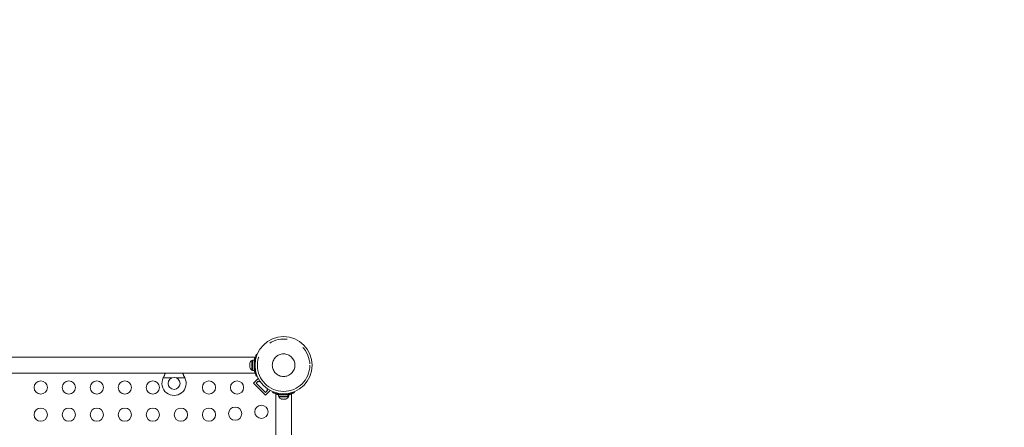
# Model space of a CAD drawing. Extents: x 1256 to 1710, y -580 to -295.
# Drawn here: x 1547 to 1612, y -465 to -438 of the extents above; entities that cross this region are included whole.
import ezdxf

# ---------------------------------------------------------------- set-up
doc = ezdxf.new("R2010")
doc.units = 0
doc.header["$LTSCALE"] = 24
doc.header["$MEASUREMENT"] = 0
doc.linetypes.add('PHANTOM', pattern=[0.5, 0.25, -0.05, 0.05, -0.05, 0.05, -0.05])
doc.layers.add('CONSTRUCTION', color=7, linetype='CONTINUOUS')
doc.layers.add('CONTOUR', color=7, linetype='CONTINUOUS')

msp = doc.modelspace()

# ---------------------------------------------------------------- linework, layer by layer
at = {"layer": 'CONSTRUCTION'}
msp.add_lwpolyline([(1400.3866, -374.641), (1610.1576, -374.641, -0.4142136), (1694.1576, -458.641), (1694.1576, -496.421, -0.4142136), (1610.1576, -580.421), (1400.3866, -580.421, -0.4142136), (1316.3866, -496.421), (1316.3866, -458.641, -0.4142136)], format="xyb", close=True, dxfattribs=at)
at = {"layer": 'CONTOUR', "linetype": 'Continuous', "lineweight": 15}
for p, q in [((1562.911, -459.8044), (1562.9603, -459.8243)), ((1562.8071, -460.006), (1532.6196, -460.006)), ((1562.4761, -460.3903), (1562.4761, -460.4075)), ((1562.4848, -460.3924), (1562.4761, -460.4299)), ((1562.4761, -460.4075), (1562.4848, -460.3924)), ((1562.4761, -460.4299), (1562.4761, -460.4075)), ((1562.4761, -460.4299), (1562.4761, -460.5276)), ((1562.4761, -460.5276), (1562.4848, -460.55)), ((1562.4761, -460.5541), (1562.4761, -460.5276)), ((1562.4848, -460.55), (1562.4761, -460.5651)), ((1562.4761, -460.5651), (1562.4761, -460.5541)), ((1562.4761, -460.5651), (1562.4761, -460.6511)), ((1562.6636, -460.2122), (1562.6167, -460.2122)), ((1562.6167, -460.2122), (1562.6167, -460.8497)), ((1562.7695, -460.1902), (1562.6636, -460.1902)), ((1562.6636, -460.8717), (1562.6636, -460.1902)), ((1562.7695, -460.8717), (1562.7695, -460.1902)), ((1562.8071, -460.006), (1562.8071, -460.0428)), ((1532.6196, -461.056), (1562.8071, -461.056)), ((1562.4761, -460.6511), (1562.4848, -460.6885)), ((1562.4761, -460.6511), (1562.4761, -460.6662)), ((1562.4848, -460.6885), (1562.4761, -460.6662)), ((1562.6167, -460.8497), (1562.6636, -460.8497)), ((1562.6636, -460.8717), (1562.7695, -460.8717)), ((1562.7695, -460.7185), (1562.7803, -460.7185)), ((1562.8071, -461.0191), (1562.8071, -461.056)), ((1562.9603, -461.2376), (1562.911, -461.2575)), ((1556.7477, -461.3735), (1556.7602, -461.3435)), ((1556.7477, -461.3735), (1556.7602, -461.3495)), ((1556.7602, -461.3495), (1556.7602, -461.3435)), ((1558.1666, -461.3435), (1558.1791, -461.3735)), ((1558.1666, -461.3495), (1558.1666, -461.3435)), ((1558.1666, -461.3495), (1558.1791, -461.3735)), ((1562.7245, -461.7242), (1563.0339, -461.4148)), ((1563.52, -462.5197), (1562.7245, -461.7242)), ((1562.9013, -461.7242), (1563.0339, -461.5916)), ((1563.52, -462.3429), (1562.9013, -461.7242)), ((1563.0528, -461.4338), (1563.0339, -461.4148)), ((1563.0339, -461.5916), (1563.0781, -461.6358)), ((1563.0781, -461.6358), (1563.1382, -461.5756)), ((1563.6526, -462.2103), (1563.52, -462.3429)), ((1563.52, -462.5197), (1563.8294, -462.2103)), ((1563.6685, -462.106), (1563.6084, -462.1661)), ((1563.6084, -462.1661), (1563.6526, -462.2103)), ((1563.8294, -462.2103), (1563.8104, -462.1914)), ((1563.9867, -462.3333), (1564.0067, -462.2839)), ((1564.1882, -462.4338), (1564.1882, -469.4685)), ((1564.3725, -462.4747), (1564.3725, -462.5806)), ((1564.982, -462.4747), (1564.3725, -462.4747)), ((1564.982, -462.5806), (1564.3725, -462.5806)), ((1564.3945, -462.5806), (1564.3945, -462.6275)), ((1564.9007, -462.4747), (1564.9007, -462.4641)), ((1564.982, -462.5806), (1564.982, -462.4747)), ((1564.982, -462.4747), (1564.9926, -462.4747)), ((1564.982, -462.5806), (1564.9926, -462.5806)), ((1564.9926, -462.4747), (1564.9926, -462.5806)), ((1565.054, -462.4747), (1564.9926, -462.4747)), ((1565.054, -462.5806), (1564.9926, -462.5806)), ((1565.032, -462.6275), (1565.032, -462.5806)), ((1565.054, -462.5806), (1565.054, -462.4747)), ((1565.2382, -469.4685), (1565.2382, -462.4335)), ((1565.4198, -462.2839), (1565.4398, -462.3333)), ((1564.3945, -462.6275), (1565.032, -462.6275)), ((1564.5412, -462.7594), (1564.5739, -462.7681)), ((1564.5739, -462.7681), (1564.5412, -462.7594)), ((1564.5739, -462.7681), (1564.6272, -462.7681)), ((1564.6272, -462.7594), (1564.6599, -462.7681)), ((1564.6272, -462.7681), (1564.6272, -462.7594)), ((1564.6599, -462.7681), (1564.7666, -462.7681)), ((1564.7666, -462.7681), (1564.7992, -462.7594)), ((1564.7992, -462.7594), (1564.7992, -462.7681)), ((1564.7992, -462.7681), (1564.8526, -462.7681)), ((1564.8852, -462.7594), (1564.8526, -462.7681)), ((1564.8526, -462.7681), (1564.8852, -462.7594))]:
    msp.add_line(p, q, dxfattribs=at)
at = {"layer": 'CONTOUR', "linetype": 'PHANTOM', "lineweight": 0}
for p, q in [((1562.8253, -460.4439), (1562.7727, -460.4226)), ((1562.7727, -460.6393), (1562.8253, -460.618)), ((1562.7957, -460.844), (1562.7704, -460.844)), ((1557.2838, -461.3735), (1556.7477, -461.3735)), ((1558.1791, -461.3735), (1557.6427, -461.3735)), ((1564.4002, -462.4747), (1564.4002, -462.4492)), ((1564.6262, -462.4189), (1564.6049, -462.4717)), ((1564.8216, -462.4717), (1564.8002, -462.4189))]:
    msp.add_line(p, q, dxfattribs=at)
at = {"layer": 'CONTOUR', "linetype": 'Continuous', "lineweight": 15}
for centre, radius in [((1564.7132, -460.531), 1.89), ((1548.641, -461.9997), 0.4375), ((1550.4966, -461.9997), 0.4375), ((1552.3522, -461.9997), 0.4375), ((1554.2077, -461.9997), 0.4375), ((1556.0633, -461.9997), 0.4375), ((1557.4632, -461.731), 0.4), ((1559.7744, -461.9997), 0.4375), ((1561.63, -461.9997), 0.4375), ((1563.2445, -463.6142), 0.4375), ((1548.641, -463.7997), 0.4375), ((1550.4966, -463.7997), 0.4375), ((1552.3522, -463.7997), 0.4375), ((1554.2077, -463.7997), 0.4375), ((1556.0633, -463.7997), 0.4375), ((1557.9189, -463.7997), 0.4375), ((1559.7744, -463.7997), 0.4375), ((1561.5109, -463.7333), 0.4375)]:
    msp.add_circle(centre, radius, dxfattribs=at)
at = {"layer": 'CONTOUR', "linetype": 'PHANTOM', "lineweight": 0}
for radius in [1.7342, 0.7473]:
    msp.add_circle((1564.7132, -460.531), radius, dxfattribs=at)
at = {"layer": 'CONTOUR', "linetype": 'Continuous', "lineweight": 15}
for centre, radius, start, end in [((1562.7247, -460.442), 0.2539, 115.168299, 168.251375), ((1564.7071, -460.531), 1.9375, 176.794751, 183.205249), ((1562.7247, -460.6199), 0.2539, 191.748625, 244.831701), ((1557.4634, -461.731), 0.8, 153.456637, 26.543363), ((1564.7132, -460.5372), 1.9375, 266.794751, 273.205249), ((1564.6243, -462.5195), 0.2539, 205.168299, 251.767092), ((1564.8022, -462.5195), 0.2539, 288.518916, 334.831701)]:
    msp.add_arc(centre, radius, start, end, dxfattribs=at)
for points, knots in [([(1562.7727, -460.4226), (1562.7751, -460.3882), (1562.7801, -460.3184), (1562.7944, -460.2172), (1562.8127, -460.1213), (1562.8334, -460.0358), (1562.8548, -459.9614), (1562.8748, -459.9006), (1562.8918, -459.8535), (1562.9071, -459.8139), (1562.9096, -459.808), (1562.911, -459.8044)], [0, 0, 0, 0, 0.10435128, 0.21161779, 0.31601034, 0.42360061, 0.52534991, 0.63000235, 0.73279036, 0.83847208, 1, 1, 1, 1]), ([(1562.7695, -460.2231), (1562.7723, -460.2058), (1562.7791, -460.1648), (1562.7904, -460.1116), (1562.8004, -460.0691), (1562.8053, -460.0501), (1562.8071, -460.0428)], [0, 0, 0, 0, 0.2177806, 0.5163051, 0.8148019, 1, 1, 1, 1]), ([(1556.7602, -461.3435), (1556.7836, -461.2861), (1556.8231, -461.1892), (1556.852, -461.0946), (1556.8639, -461.056)], [0, 0, 0, 0, 0.5915661, 1, 1, 1, 1]), ([(1556.7602, -461.3495), (1556.783, -461.304), (1556.828, -461.214), (1556.8693, -461.1132), (1556.8851, -461.0635), (1556.8875, -461.056)], [0, 0, 0, 0, 0.4635695, 0.9181943, 1, 1, 1, 1]), ([(1558.0383, -461.056), (1558.041, -461.0638), (1558.0568, -461.1108), (1558.0976, -461.2092), (1558.142, -461.2996), (1558.1666, -461.3495)], [0, 0, 0, 0, 0.0828357, 0.49363, 1, 1, 1, 1]), ([(1558.0619, -461.056), (1558.0666, -461.0713), (1558.0826, -461.1234), (1558.1177, -461.2197), (1558.1496, -461.3006), (1558.1666, -461.3435)], [0, 0, 0, 0, 0.1638152, 0.5558039, 1, 1, 1, 1]), ([(1562.8071, -461.0191), (1562.8017, -460.9972), (1562.7929, -460.9622), (1562.779, -460.8968), (1562.7728, -460.8586), (1562.7704, -460.844)], [0, 0, 0, 0, 0.50732905, 0.81086617, 1, 1, 1, 1]), ([(1562.911, -461.2575), (1562.9104, -461.256), (1562.9091, -461.2528), (1562.8991, -461.2276), (1562.884, -461.1872), (1562.8648, -461.132), (1562.8434, -461.0624), (1562.8221, -460.9818), (1562.8027, -460.8909), (1562.7836, -460.7775), (1562.7768, -460.691), (1562.7727, -460.6393)], [0, 0, 0, 0, 0.1046307, 0.2122903, 0.3169239, 0.4246139, 0.5287327, 0.6359754, 0.7382857, 0.8435937, 1, 1, 1, 1]), ([(1564.6049, -462.4717), (1564.5705, -462.4692), (1564.5007, -462.4642), (1564.3995, -462.4499), (1564.3035, -462.4317), (1564.2181, -462.411), (1564.1437, -462.3895), (1564.0829, -462.3696), (1564.0358, -462.3526), (1563.9962, -462.3372), (1563.9903, -462.3348), (1563.9867, -462.3333)], [0, 0, 0, 0, 0.1043523, 0.2116205, 0.3160148, 0.423605, 0.5253547, 0.6300011, 0.7327981, 0.8384805, 1, 1, 1, 1]), ([(1564.3725, -462.4755), (1564.3665, -462.4745), (1564.3371, -462.4696), (1564.2941, -462.4602), (1564.2455, -462.4488), (1564.2115, -462.4399), (1564.1912, -462.4343), (1564.1898, -462.4339), (1564.1892, -462.4338)], [0, 0, 0, 0, 0.05014, 0.2464448, 0.4427314, 0.6403066, 0.8378555, 1, 1, 1, 1]), ([(1565.4398, -462.3333), (1565.4383, -462.3339), (1565.4351, -462.3352), (1565.4099, -462.3453), (1565.3695, -462.3604), (1565.3143, -462.3795), (1565.2447, -462.4009), (1565.1641, -462.4222), (1565.0732, -462.4417), (1564.9597, -462.4607), (1564.8733, -462.4676), (1564.8216, -462.4717)], [0, 0, 0, 0, 0.104631, 0.212291, 0.316925, 0.4246151, 0.5287353, 0.6359784, 0.7382888, 0.8435932, 1, 1, 1, 1]), ([(1565.2382, -462.4335), (1565.2368, -462.4339), (1565.234, -462.4347), (1565.212, -462.4407), (1565.1776, -462.4497), (1565.1297, -462.4608), (1565.0877, -462.4699), (1565.0592, -462.4747), (1565.054, -462.4755)], [0, 0, 0, 0, 0.1905489, 0.3811203, 0.571464, 0.7618216, 0.9566236, 1, 1, 1, 1])]:
    msp.add_open_spline(points, degree=3, knots=knots, dxfattribs=at)

doc.saveas('drawing.dxf')
